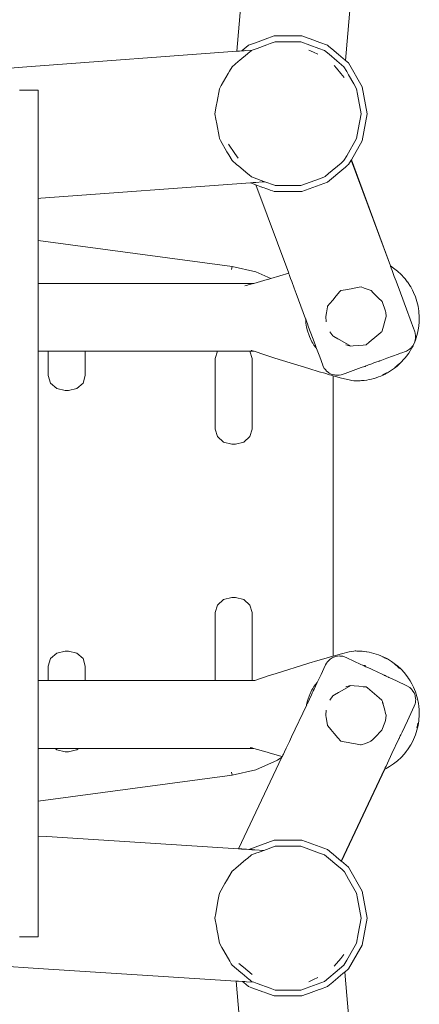
# Model space of a CAD drawing. Units: millimetres. Extents: x 1506 to 3643, y 1192 to 1679.
# Drawn here: x 1756 to 1775, y 1382 to 1430 of the extents above; entities that cross this region are included whole.
import ezdxf

# ---------------------------------------------------------------- set-up
doc = ezdxf.new("R2010")
doc.units = ezdxf.units.MM
doc.layers.add('ProfileEdges_Nr_Pióra__7', color=7, linetype='Continuous', lineweight=18)

msp = doc.modelspace()

# ---------------------------------------------------------------- linework, layer by layer
at = {"layer": 'ProfileEdges_Nr_Pióra__7', "color": 5, "linetype": 'Continuous', "flags": 128}
for points in [[(1766.492, 1428.594), (1767.372, 1438.856)], [(1771.827, 1428.149), (1772.705, 1438.399)], [(1767.874, 1429.185), (1768.329, 1429.351)], [(1768.392, 1429.351), (1768.329, 1429.351)], [(1768.53, 1429.351), (1768.392, 1429.351)], [(1768.686, 1429.351), (1768.53, 1429.351)], [(1769.244, 1429.351), (1768.686, 1429.351)], [(1769.404, 1429.351), (1769.244, 1429.351)], [(1769.677, 1429.351), (1769.404, 1429.351)], [(1769.677, 1429.351), (1769.949, 1429.252)], [(1766.926, 1428.775), (1767.063, 1428.89)], [(1767.063, 1428.89), (1767.313, 1428.981)], [(1767.313, 1428.981), (1767.41, 1429.016)], [(1767.41, 1429.016), (1767.874, 1429.185)], [(1767.962, 1428.911), (1767.486, 1428.738)], [(1768.127, 1428.971), (1767.962, 1428.911)], [(1768.272, 1429.024), (1768.127, 1428.971)], [(1768.38, 1429.063), (1768.272, 1429.024)], [(1768.826, 1429.063), (1768.38, 1429.063)], [(1769.625, 1429.063), (1768.826, 1429.063)], [(1769.625, 1429.063), (1770.523, 1428.736)], [(1769.949, 1429.252), (1770.083, 1429.203)], [(1770.083, 1429.203), (1770.571, 1429.026)], [(1770.571, 1429.026), (1770.943, 1428.89)], [(1770.998, 1428.844), (1770.943, 1428.89)], [(1766.492, 1428.594), (1756.388, 1427.847)], [(1766.589, 1428.601), (1766.502, 1428.594)], [(1766.618, 1428.603), (1766.589, 1428.601)], [(1766.731, 1428.611), (1766.618, 1428.603)], [(1767.014, 1428.473), (1766.642, 1428.16)], [(1766.731, 1428.611), (1766.871, 1428.729)], [(1766.741, 1428.612), (1766.731, 1428.611)], [(1766.763, 1428.614), (1766.741, 1428.612)], [(1766.782, 1428.615), (1766.763, 1428.614)], [(1766.829, 1428.619), (1766.782, 1428.615)], [(1766.853, 1428.62), (1766.829, 1428.619)], [(1766.927, 1428.626), (1766.853, 1428.62)], [(1766.871, 1428.729), (1766.926, 1428.775)], [(1767.243, 1428.649), (1766.927, 1428.626)], [(1767.071, 1428.52), (1767.014, 1428.473)], [(1767.09, 1428.536), (1767.071, 1428.52)], [(1767.21, 1428.637), (1767.09, 1428.536)], [(1767.243, 1428.649), (1767.21, 1428.637)], [(1767.486, 1428.738), (1767.243, 1428.649)], [(1770.03, 1428.653), (1770.258, 1428.549)], [(1770.258, 1428.549), (1770.466, 1428.45)], [(1770.523, 1428.736), (1770.795, 1428.637)], [(1771.016, 1428.451), (1770.795, 1428.637)], [(1771.092, 1428.765), (1770.998, 1428.844)], [(1771.407, 1428.123), (1771.016, 1428.451)], [(1771.15, 1428.716), (1771.092, 1428.765)], [(1771.484, 1428.436), (1771.15, 1428.716)], [(1771.709, 1428.247), (1771.484, 1428.436)], [(1766.563, 1428.094), (1766.256, 1427.837)], [(1766.642, 1428.16), (1766.563, 1428.094)], [(1771.376, 1427.771), (1771.274, 1427.893)], [(1771.748, 1427.837), (1771.407, 1428.123)], [(1771.737, 1428.224), (1771.709, 1428.247)], [(1771.827, 1428.149), (1771.747, 1428.216)], [(1771.976, 1428.024), (1771.827, 1428.149)], [(1771.976, 1428.024), (1772.65, 1426.857)], [(1750.488, 1427.395), (1756.388, 1427.847)], [(1766.068, 1427.511), (1765.728, 1426.923)], [(1766.126, 1427.611), (1766.068, 1427.511)], [(1766.256, 1427.837), (1766.126, 1427.611)], [(1771.595, 1427.51), (1771.376, 1427.771)], [(1771.752, 1427.315), (1771.595, 1427.51)], [(1771.75, 1427.834), (1771.886, 1427.598)], [(1771.886, 1427.598), (1771.975, 1427.443)], [(1771.975, 1427.443), (1772.232, 1426.999)], [(1765.728, 1426.923), (1765.648, 1426.784)], [(1772.232, 1426.999), (1772.371, 1426.759)], [(1755.825, 1426.688), (1756.743, 1426.688)], [(1756.743, 1426.688), (1756.743, 1426.647)], [(1756.743, 1426.545), (1756.743, 1426.647)], [(1756.743, 1426.545), (1756.743, 1426.474)], [(1756.743, 1426.474), (1756.743, 1426.385)], [(1765.523, 1426.13), (1765.634, 1426.759)], [(1765.648, 1426.784), (1765.634, 1426.759)], [(1772.419, 1426.485), (1772.371, 1426.759)], [(1772.587, 1425.532), (1772.419, 1426.485)], [(1772.65, 1426.857), (1772.884, 1425.529)], [(1756.743, 1426.385), (1756.743, 1426.251)], [(1756.743, 1426.251), (1756.743, 1426.172)], [(1756.743, 1426.172), (1756.743, 1425.908)], [(1765.481, 1425.895), (1765.523, 1426.13)], [(1756.743, 1425.735), (1756.743, 1425.908)], [(1756.743, 1425.474), (1756.743, 1425.735)], [(1756.743, 1424.628), (1756.743, 1425.474)], [(1765.417, 1425.532), (1765.481, 1425.895)], [(1765.417, 1425.532), (1765.465, 1425.265)], [(1772.45, 1424.754), (1772.587, 1425.532)], [(1772.65, 1424.202), (1772.884, 1425.529)], [(1765.465, 1425.265), (1765.506, 1425.03)], [(1765.506, 1425.03), (1765.615, 1424.412)], [(1756.743, 1423.76), (1756.743, 1424.62)], [(1772.371, 1424.306), (1772.45, 1424.754)], [(1765.615, 1424.412), (1765.634, 1424.306)], [(1765.689, 1424.211), (1765.634, 1424.306)], [(1765.689, 1424.211), (1766.005, 1423.664)], [(1766.4, 1423.575), (1766.077, 1424.043)], [(1771.886, 1423.468), (1772.371, 1424.306)], [(1772.65, 1424.202), (1772.112, 1423.272)], [(1756.743, 1423.207), (1756.743, 1423.756)], [(1766.005, 1423.664), (1766.091, 1423.514)], [(1766.4, 1423.575), (1766.562, 1423.34)], [(1756.743, 1423.14), (1756.743, 1423.207)], [(1756.743, 1422.979), (1756.743, 1423.14)], [(1766.091, 1423.514), (1766.256, 1423.228)], [(1766.256, 1423.228), (1766.48, 1423.04)], [(1770.992, 1422.594), (1771.607, 1423.11)], [(1771.607, 1423.11), (1771.748, 1423.228)], [(1771.748, 1423.228), (1771.886, 1423.468)], [(1772.103, 1423.256), (1771.976, 1423.035)], [(1772.112, 1423.272), (1772.103, 1423.256)], [(1772.103, 1423.256), (1774.026, 1418.061)], [(1772.112, 1423.272), (1774.034, 1418.056)], [(1756.743, 1422.321), (1756.743, 1422.978)], [(1766.48, 1423.04), (1766.591, 1422.947)], [(1767.037, 1422.573), (1766.591, 1422.947)], [(1767.037, 1422.573), (1767.095, 1422.524)], [(1770.824, 1422.453), (1770.992, 1422.594)], [(1771.747, 1422.843), (1770.943, 1422.169)], [(1771.805, 1422.892), (1771.747, 1422.843)], [(1771.853, 1422.933), (1771.805, 1422.892)], [(1771.891, 1422.964), (1771.853, 1422.933)], [(1771.916, 1422.985), (1771.891, 1422.964)], [(1771.929, 1422.996), (1771.916, 1422.985)], [(1771.976, 1423.035), (1771.929, 1422.996)], [(1756.743, 1421.812), (1756.743, 1422.315)], [(1756.876, 1421.377), (1767.155, 1422.137)], [(1767.095, 1422.524), (1767.21, 1422.428)], [(1767.155, 1422.137), (1767.198, 1422.14)], [(1767.43, 1422.035), (1767.155, 1422.137)], [(1767.208, 1422.141), (1767.291, 1422.147)], [(1767.21, 1422.428), (1767.6, 1422.286)], [(1767.291, 1422.147), (1767.316, 1422.149)], [(1767.316, 1422.149), (1767.431, 1422.157)], [(1767.431, 1422.157), (1767.732, 1422.179)], [(1767.6, 1422.286), (1767.631, 1422.275)], [(1767.631, 1422.275), (1767.865, 1422.189)], [(1767.732, 1422.179), (1767.865, 1422.189)], [(1767.865, 1422.189), (1768.344, 1422.015)], [(1769.625, 1422.002), (1770.552, 1422.34)], [(1769.677, 1421.708), (1770.943, 1422.169)], [(1770.759, 1422.415), (1770.552, 1422.34)], [(1770.759, 1422.415), (1770.795, 1422.428)], [(1770.824, 1422.453), (1770.795, 1422.428)], [(1756.743, 1421.483), (1756.743, 1421.806)], [(1769.037, 1417.696), (1767.43, 1422.035)], [(1767.671, 1421.947), (1767.43, 1422.035)], [(1767.689, 1421.941), (1767.672, 1421.947)], [(1767.722, 1421.929), (1767.689, 1421.941)], [(1767.772, 1421.911), (1767.722, 1421.929)], [(1767.838, 1421.887), (1767.772, 1421.911)], [(1767.92, 1421.857), (1767.838, 1421.887)], [(1768.017, 1421.822), (1767.92, 1421.857)], [(1768.126, 1421.782), (1768.017, 1421.822)], [(1768.236, 1421.742), (1768.126, 1421.782)], [(1768.329, 1421.708), (1768.236, 1421.742)], [(1769.677, 1421.708), (1768.332, 1421.708)], [(1768.38, 1422.002), (1768.344, 1422.015)], [(1768.418, 1422.002), (1768.38, 1422.002)], [(1768.418, 1422.002), (1769.164, 1422.002)], [(1769.164, 1422.002), (1769.625, 1422.002)], [(1756.743, 1421.367), (1756.743, 1421.481)], [(1756.743, 1421.367), (1756.876, 1421.377)], [(1756.743, 1421.367), (1756.743, 1420.42)], [(1756.743, 1419.31), (1756.743, 1420.42)], [(1766.254, 1418.035), (1756.743, 1419.31)], [(1756.743, 1419.31), (1756.743, 1419.219)], [(1756.743, 1419.219), (1756.743, 1418.688)], [(1756.743, 1417.57), (1756.743, 1418.688)], [(1766.256, 1418.034), (1766.231, 1417.886)], [(1767.428, 1417.769), (1766.257, 1418.036)], [(1767.428, 1417.769), (1768.163, 1417.443)], [(1774.032, 1418.047), (1774.026, 1418.061)], [(1774.185, 1417.954), (1774.034, 1418.056)], [(1774.035, 1418.037), (1774.042, 1418.019)], [(1774.046, 1418.008), (1774.05, 1417.998)], [(1774.051, 1417.994), (1774.063, 1417.963)], [(1774.063, 1417.963), (1774.07, 1417.942)], [(1774.07, 1417.942), (1774.113, 1417.828)], [(1774.113, 1417.828), (1774.22, 1417.537)], [(1774.185, 1417.954), (1774.373, 1417.808)], [(1774.373, 1417.808), (1774.551, 1417.644)], [(1756.743, 1417.2), (1756.743, 1417.57)], [(1767.977, 1417.389), (1767.32, 1417.2)], [(1768.056, 1417.412), (1767.977, 1417.389)], [(1768.163, 1417.443), (1768.056, 1417.412)], [(1769.037, 1417.696), (1768.163, 1417.443)], [(1769.043, 1417.679), (1769.039, 1417.691)], [(1769.06, 1417.633), (1769.046, 1417.672)], [(1769.072, 1417.601), (1769.062, 1417.629)], [(1769.129, 1417.447), (1769.077, 1417.587)], [(1769.188, 1417.288), (1769.129, 1417.447)], [(1769.308, 1416.963), (1769.188, 1417.288)], [(1774.22, 1417.537), (1774.306, 1417.306)], [(1774.306, 1417.306), (1774.517, 1416.736)], [(1774.713, 1417.466), (1774.551, 1417.644)], [(1774.713, 1417.466), (1774.751, 1417.422)], [(1774.751, 1417.422), (1774.789, 1417.373)], [(1774.857, 1417.283), (1774.789, 1417.373)], [(1774.865, 1417.272), (1774.896, 1417.23)], [(1756.743, 1417.2), (1756.743, 1417.163)], [(1756.743, 1417.2), (1760.672, 1417.2)], [(1756.743, 1417.163), (1756.743, 1417.122)], [(1756.743, 1417.122), (1756.743, 1417.016)], [(1756.743, 1417.016), (1756.743, 1416.897)], [(1756.743, 1416.897), (1756.743, 1416.732)], [(1760.672, 1417.2), (1760.79, 1417.2)], [(1760.79, 1417.2), (1761.53, 1417.2)], [(1761.53, 1417.2), (1766.341, 1417.2)], [(1766.341, 1417.2), (1766.385, 1417.2)], [(1766.385, 1417.2), (1766.499, 1417.2)], [(1766.499, 1417.2), (1767.285, 1417.2)], [(1767.02, 1417.113), (1766.888, 1417.074)], [(1767.054, 1417.122), (1767.02, 1417.113)], [(1767.238, 1417.176), (1767.054, 1417.122)], [(1767.311, 1417.197), (1767.238, 1417.176)], [(1767.285, 1417.2), (1767.32, 1417.2)], [(1769.403, 1416.707), (1769.308, 1416.963)], [(1771.55, 1416.795), (1771.372, 1416.582)], [(1771.598, 1416.852), (1771.55, 1416.795)], [(1771.598, 1416.852), (1771.818, 1416.891)], [(1771.818, 1416.891), (1772.099, 1416.941)], [(1772.099, 1416.941), (1772.334, 1416.982)], [(1772.334, 1416.982), (1772.494, 1417.01)], [(1772.494, 1417.01), (1772.594, 1417.028)], [(1772.594, 1417.028), (1772.749, 1416.971)], [(1772.749, 1416.971), (1772.982, 1416.887)], [(1772.982, 1416.887), (1773.077, 1416.852)], [(1773.187, 1416.742), (1773.077, 1416.852)], [(1774.986, 1417.089), (1774.896, 1417.23)], [(1774.986, 1417.089), (1774.995, 1417.077)], [(1774.995, 1417.077), (1775.001, 1417.066)], [(1775.001, 1417.066), (1775.026, 1417.027)], [(1775.026, 1417.027), (1775.114, 1416.869)], [(1775.114, 1416.869), (1775.166, 1416.76)], [(1756.743, 1416.732), (1756.743, 1416.544)], [(1756.743, 1416.544), (1756.743, 1416.43)], [(1756.743, 1416.43), (1756.743, 1416.222)], [(1769.867, 1415.453), (1769.403, 1416.707)], [(1771.204, 1416.383), (1771.057, 1416.207)], [(1771.372, 1416.582), (1771.204, 1416.383)], [(1773.347, 1416.581), (1773.187, 1416.742)], [(1773.433, 1416.496), (1773.347, 1416.581)], [(1773.618, 1416.311), (1773.433, 1416.496)], [(1773.618, 1416.311), (1773.79, 1415.836)], [(1774.517, 1416.736), (1774.815, 1415.931)], [(1775.166, 1416.76), (1775.257, 1416.537)], [(1775.257, 1416.537), (1775.298, 1416.425)], [(1775.298, 1416.425), (1775.363, 1416.193)], [(1756.743, 1416.222), (1756.743, 1415.966)], [(1756.743, 1415.966), (1756.743, 1415.734)], [(1770.891, 1415.753), (1770.91, 1415.859)], [(1770.91, 1415.859), (1770.944, 1416.053)], [(1770.944, 1416.053), (1770.949, 1416.078)], [(1771.057, 1416.207), (1770.949, 1416.078)], [(1773.793, 1415.825), (1773.797, 1415.787)], [(1774.815, 1415.931), (1775.179, 1414.948)], [(1775.363, 1416.193), (1775.387, 1416.075)], [(1775.387, 1416.075), (1775.41, 1415.957)], [(1775.422, 1415.857), (1775.41, 1415.957)], [(1775.425, 1415.838), (1775.422, 1415.857)], [(1775.426, 1415.828), (1775.432, 1415.778)], [(1756.743, 1415.462), (1756.743, 1415.734)], [(1756.743, 1415.462), (1756.743, 1415.227)], [(1769.871, 1415.408), (1769.867, 1415.453)], [(1769.871, 1415.441), (1769.867, 1415.453)], [(1769.874, 1415.352), (1769.87, 1415.385)], [(1769.879, 1415.422), (1769.871, 1415.441)], [(1769.871, 1415.408), (1769.872, 1415.391)], [(1769.874, 1415.352), (1769.881, 1415.241)], [(1769.883, 1415.41), (1769.879, 1415.422)], [(1769.887, 1415.399), (1769.883, 1415.41)], [(1769.91, 1415.338), (1769.887, 1415.399)], [(1769.925, 1415.298), (1769.91, 1415.338)], [(1770.859, 1415.572), (1770.89, 1415.747)], [(1770.859, 1415.572), (1770.882, 1415.319)], [(1773.755, 1415.346), (1773.69, 1415.103)], [(1773.815, 1415.569), (1773.755, 1415.346)], [(1773.797, 1415.787), (1773.816, 1415.572)], [(1775.432, 1415.778), (1775.444, 1415.598)], [(1775.443, 1415.348), (1775.441, 1415.298)], [(1775.448, 1415.478), (1775.444, 1415.598)], [(1775.444, 1415.378), (1775.448, 1415.478)], [(1775.444, 1415.358), (1775.444, 1415.378)], [(1756.743, 1415.227), (1756.743, 1414.965)], [(1756.743, 1414.965), (1756.743, 1414.748)], [(1769.881, 1415.241), (1769.911, 1415.052)], [(1769.911, 1415.052), (1769.956, 1414.865)], [(1769.936, 1415.266), (1769.925, 1415.298)], [(1770.016, 1415.052), (1769.936, 1415.266)], [(1769.972, 1414.819), (1769.956, 1414.865)], [(1770.205, 1414.54), (1770.016, 1415.052)], [(1773.624, 1414.858), (1773.62, 1414.843)], [(1773.629, 1414.874), (1773.624, 1414.858)], [(1773.69, 1415.103), (1773.629, 1414.874)], [(1775.179, 1414.948), (1775.191, 1414.916)], [(1775.191, 1414.916), (1775.209, 1414.867)], [(1775.209, 1414.867), (1775.223, 1414.83)], [(1775.409, 1414.999), (1775.363, 1414.763)], [(1775.425, 1415.118), (1775.409, 1414.999)], [(1775.441, 1415.298), (1775.425, 1415.118)], [(1756.743, 1414.748), (1756.743, 1414.681)], [(1756.743, 1414.681), (1756.743, 1414.521)], [(1756.743, 1414.521), (1756.743, 1414.343)], [(1769.972, 1414.819), (1770.02, 1414.684)], [(1770.02, 1414.684), (1770.05, 1414.592)], [(1770.05, 1414.592), (1770.176, 1414.333)], [(1770.231, 1414.47), (1770.205, 1414.54)], [(1770.254, 1414.409), (1770.231, 1414.47)], [(1770.281, 1414.336), (1770.254, 1414.409)], [(1771.06, 1414.83), (1771.205, 1414.622)], [(1771.26, 1414.59), (1771.205, 1414.622)], [(1771.45, 1414.481), (1771.26, 1414.59)], [(1771.546, 1414.425), (1771.45, 1414.481)], [(1772.081, 1414.117), (1771.546, 1414.425)], [(1773.365, 1414.621), (1772.995, 1414.311)], [(1773.567, 1414.791), (1773.365, 1414.621)], [(1773.578, 1414.8), (1773.567, 1414.791)], [(1773.589, 1414.809), (1773.578, 1414.8)], [(1773.6, 1414.819), (1773.589, 1414.809)], [(1773.613, 1414.829), (1773.6, 1414.819)], [(1775.225, 1414.82), (1775.223, 1414.83)], [(1775.239, 1414.761), (1775.225, 1414.82)], [(1775.236, 1414.363), (1775.228, 1414.327)], [(1775.236, 1414.363), (1775.257, 1414.419)], [(1775.236, 1414.363), (1775.248, 1414.419)], [(1775.25, 1414.716), (1775.239, 1414.761)], [(1775.248, 1414.419), (1775.264, 1414.49)], [(1775.263, 1414.66), (1775.25, 1414.716)], [(1775.331, 1414.647), (1775.257, 1414.419)], [(1775.263, 1414.645), (1775.263, 1414.66)], [(1775.264, 1414.596), (1775.263, 1414.645)], [(1775.264, 1414.596), (1775.264, 1414.583)], [(1775.264, 1414.583), (1775.264, 1414.565)], [(1775.264, 1414.554), (1775.264, 1414.565)], [(1775.264, 1414.524), (1775.264, 1414.549)], [(1775.264, 1414.494), (1775.264, 1414.524)], [(1775.331, 1414.647), (1775.363, 1414.763)], [(1756.743, 1414.343), (1756.743, 1414.171)], [(1756.743, 1414.171), (1756.743, 1414.049)], [(1756.743, 1414.049), (1756.743, 1413.948)], [(1756.743, 1413.948), (1756.743, 1413.894)], [(1756.743, 1413.894), (1756.743, 1413.873)], [(1757.236, 1413.873), (1756.743, 1413.873)], [(1756.743, 1412.964), (1756.743, 1413.873)], [(1757.236, 1413.873), (1757.236, 1412.678)], [(1759.05, 1413.873), (1757.236, 1413.873)], [(1759.05, 1413.873), (1759.05, 1412.678)], [(1759.44, 1413.873), (1759.052, 1413.873)], [(1760.542, 1413.873), (1759.44, 1413.873)], [(1760.601, 1413.873), (1760.542, 1413.873)], [(1760.977, 1413.873), (1760.601, 1413.873)], [(1761.641, 1413.873), (1760.977, 1413.873)], [(1764.633, 1413.873), (1761.641, 1413.873)], [(1764.665, 1413.873), (1764.633, 1413.873)], [(1765.535, 1413.873), (1764.665, 1413.873)], [(1765.426, 1413.506), (1765.535, 1413.873)], [(1767.13, 1413.873), (1765.535, 1413.873)], [(1767.24, 1413.506), (1767.13, 1413.873)], [(1767.322, 1413.873), (1767.133, 1413.873)], [(1767.218, 1413.911), (1767.206, 1413.915)], [(1767.322, 1413.873), (1767.218, 1413.911)], [(1767.342, 1413.866), (1767.322, 1413.873)], [(1770.176, 1414.333), (1770.222, 1414.258)], [(1770.222, 1414.258), (1770.276, 1414.169)], [(1770.276, 1414.169), (1770.362, 1414.053)], [(1770.347, 1414.157), (1770.281, 1414.336)], [(1770.364, 1414.111), (1770.347, 1414.157)], [(1770.378, 1414.036), (1770.362, 1414.053)], [(1770.372, 1414.088), (1770.364, 1414.111)], [(1770.387, 1414.048), (1770.372, 1414.088)], [(1770.404, 1414.003), (1770.378, 1414.036)], [(1770.396, 1414.024), (1770.387, 1414.048)], [(1770.404, 1414.003), (1770.399, 1414.016)], [(1770.404, 1414.003), (1770.558, 1413.587)], [(1771.959, 1414.149), (1771.836, 1414.182)], [(1772.081, 1414.117), (1771.959, 1414.149)], [(1772.203, 1414.127), (1772.081, 1414.117)], [(1772.463, 1414.15), (1772.203, 1414.127)], [(1772.688, 1414.17), (1772.463, 1414.15)], [(1772.834, 1414.182), (1772.688, 1414.17)], [(1772.995, 1414.311), (1772.843, 1414.183)], [(1774.769, 1413.858), (1774.815, 1413.881)], [(1774.815, 1413.881), (1774.917, 1413.932)], [(1774.926, 1413.936), (1774.97, 1413.973)], [(1775.086, 1414.034), (1774.931, 1413.777)], [(1774.97, 1413.973), (1774.98, 1413.981)], [(1774.987, 1413.987), (1775.01, 1414.006)], [(1775.01, 1414.006), (1775.027, 1414.02)], [(1775.031, 1414.023), (1775.049, 1414.039)], [(1775.066, 1414.057), (1775.086, 1414.084)], [(1775.086, 1414.034), (1775.139, 1414.141)], [(1775.099, 1414.101), (1775.086, 1414.084)], [(1775.143, 1414.158), (1775.099, 1414.101)], [(1775.153, 1414.17), (1775.139, 1414.141)], [(1775.143, 1414.158), (1775.153, 1414.17)], [(1775.228, 1414.327), (1775.158, 1414.177)], [(1765.426, 1413.506), (1765.426, 1410.045)], [(1767.24, 1413.506), (1767.24, 1410.045)], [(1767.342, 1413.866), (1767.866, 1413.695)], [(1767.866, 1413.695), (1768.364, 1413.532)], [(1768.364, 1413.532), (1770.031, 1413.015)], [(1770.706, 1413.186), (1770.558, 1413.587)], [(1773.478, 1413.388), (1773.426, 1413.369)], [(1773.499, 1413.396), (1773.478, 1413.388)], [(1773.524, 1413.405), (1773.505, 1413.398)], [(1773.529, 1413.406), (1773.853, 1413.524)], [(1774.411, 1413.727), (1773.853, 1413.524)], [(1774.526, 1413.769), (1774.411, 1413.727)], [(1774.597, 1413.795), (1774.526, 1413.769)], [(1774.713, 1413.491), (1774.549, 1413.312)], [(1774.769, 1413.858), (1774.597, 1413.795)], [(1774.713, 1413.491), (1774.789, 1413.583)], [(1774.793, 1413.589), (1774.826, 1413.629)], [(1774.931, 1413.777), (1774.826, 1413.629)], [(1756.743, 1412.964), (1756.743, 1412.685)], [(1770.538, 1412.865), (1770.031, 1413.015)], [(1770.715, 1413.17), (1770.706, 1413.186)], [(1770.769, 1413.061), (1770.715, 1413.17)], [(1770.785, 1413.03), (1770.769, 1413.061)], [(1770.837, 1412.967), (1770.785, 1413.03)], [(1770.893, 1412.899), (1770.837, 1412.967)], [(1772.601, 1413.069), (1771.802, 1412.778)], [(1772.751, 1413.123), (1772.601, 1413.069)], [(1772.783, 1413.135), (1772.751, 1413.123)], [(1772.765, 1413.124), (1772.79, 1413.127)], [(1772.818, 1413.148), (1772.783, 1413.135)], [(1772.811, 1413.131), (1772.79, 1413.127)], [(1772.846, 1413.158), (1772.818, 1413.148)], [(1772.886, 1413.172), (1772.846, 1413.158)], [(1772.948, 1413.195), (1772.886, 1413.172)], [(1773.11, 1413.254), (1772.948, 1413.195)], [(1773.221, 1413.294), (1773.11, 1413.254)], [(1773.367, 1413.347), (1773.221, 1413.294)], [(1773.426, 1413.369), (1773.371, 1413.349)], [(1774.086, 1412.934), (1773.882, 1412.806)], [(1774.281, 1413.073), (1774.086, 1412.934)], [(1774.324, 1413.135), (1774.254, 1413.073)], [(1774.374, 1413.149), (1774.281, 1413.073)], [(1774.324, 1413.135), (1774.345, 1413.151)], [(1774.344, 1413.152), (1774.355, 1413.162)], [(1774.355, 1413.162), (1774.345, 1413.151)], [(1774.48, 1413.271), (1774.361, 1413.167)], [(1774.549, 1413.312), (1774.374, 1413.149)], [(1756.743, 1412.685), (1756.743, 1412.611)], [(1756.743, 1412.611), (1756.743, 1412.601)], [(1756.743, 1412.601), (1756.743, 1411.775)], [(1757.347, 1412.309), (1757.236, 1412.678)], [(1758.94, 1412.309), (1759.05, 1412.678)], [(1770.538, 1412.865), (1770.806, 1412.788)], [(1770.806, 1412.788), (1771.046, 1412.719)], [(1770.893, 1412.899), (1770.969, 1412.841)], [(1770.969, 1412.841), (1771.024, 1412.798)], [(1771.024, 1412.798), (1771.124, 1412.751)], [(1771.046, 1412.719), (1771.211, 1412.672)], [(1771.124, 1412.751), (1771.176, 1412.728)], [(1771.288, 1412.703), (1771.176, 1412.728)], [(1771.216, 1412.67), (1771.216, 1398.9)], [(1771.216, 1412.67), (1771.624, 1412.553)], [(1771.339, 1412.691), (1771.288, 1412.703)], [(1771.339, 1412.691), (1771.432, 1412.692)], [(1771.432, 1412.692), (1771.509, 1412.692)], [(1771.509, 1412.692), (1771.613, 1412.717)], [(1771.613, 1412.717), (1771.679, 1412.733)], [(1771.624, 1412.553), (1772.011, 1412.458)], [(1771.707, 1412.743), (1771.679, 1412.733)], [(1771.755, 1412.761), (1771.707, 1412.743)], [(1771.802, 1412.778), (1771.755, 1412.761)], [(1772.011, 1412.458), (1772.135, 1412.434)], [(1772.135, 1412.434), (1772.227, 1412.423)], [(1772.298, 1412.416), (1772.227, 1412.423)], [(1772.477, 1412.42), (1772.377, 1412.417)], [(1772.499, 1412.42), (1772.477, 1412.42)], [(1772.541, 1412.42), (1772.499, 1412.42)], [(1772.607, 1412.426), (1772.541, 1412.42)], [(1772.607, 1412.426), (1772.627, 1412.427)], [(1772.746, 1412.437), (1772.627, 1412.427)], [(1772.627, 1412.427), (1772.715, 1412.437)], [(1772.746, 1412.437), (1772.865, 1412.455)], [(1772.865, 1412.455), (1772.983, 1412.477)], [(1772.983, 1412.477), (1773.101, 1412.502)], [(1773.101, 1412.502), (1773.217, 1412.533)], [(1773.217, 1412.533), (1773.238, 1412.539)], [(1773.33, 1412.564), (1773.238, 1412.539)], [(1773.445, 1412.607), (1773.33, 1412.564)], [(1773.445, 1412.607), (1773.557, 1412.651)], [(1773.667, 1412.699), (1773.557, 1412.651)], [(1773.723, 1412.741), (1773.64, 1412.697)], [(1773.667, 1412.699), (1773.775, 1412.751)], [(1773.746, 1412.751), (1773.723, 1412.741)], [(1773.828, 1412.795), (1773.746, 1412.751)], [(1773.746, 1412.752), (1773.828, 1412.795)], [(1773.789, 1412.76), (1773.775, 1412.751)], [(1773.789, 1412.76), (1773.882, 1412.806)], [(1773.852, 1412.808), (1773.837, 1412.801)], [(1757.347, 1412.309), (1757.647, 1412.038)], [(1757.647, 1412.038), (1758.058, 1411.939)], [(1758.231, 1411.939), (1758.058, 1411.939)], [(1758.64, 1412.038), (1758.231, 1411.939)], [(1758.642, 1412.038), (1758.94, 1412.309)], [(1772.319, 1412.417), (1772.298, 1412.416)], [(1772.377, 1412.417), (1772.326, 1412.416)], [(1756.743, 1409.292), (1756.743, 1411.775)], [(1765.536, 1409.676), (1765.426, 1410.045)], [(1767.24, 1410.045), (1767.13, 1409.676)], [(1765.536, 1409.676), (1765.837, 1409.405)], [(1766.831, 1409.405), (1767.13, 1409.676)], [(1756.743, 1409.292), (1756.743, 1408.874)], [(1765.837, 1409.405), (1766.247, 1409.306)], [(1766.247, 1409.306), (1766.42, 1409.306)], [(1766.829, 1409.405), (1766.42, 1409.306)], [(1756.743, 1408.874), (1756.743, 1408.64)], [(1756.743, 1408.443), (1756.743, 1408.64)], [(1756.743, 1406.001), (1756.743, 1408.443)], [(1756.743, 1406.001), (1756.743, 1404.346)], [(1756.743, 1404.346), (1756.743, 1403.158)], [(1756.743, 1402.643), (1756.743, 1403.158)], [(1756.743, 1402.643), (1756.743, 1402.446)], [(1756.743, 1402.446), (1756.743, 1401.794)], [(1756.743, 1400.324), (1756.743, 1401.794)], [(1765.426, 1401.041), (1765.536, 1401.411)], [(1765.837, 1401.681), (1765.536, 1401.411)], [(1766.247, 1401.78), (1765.837, 1401.681)], [(1766.42, 1401.78), (1766.247, 1401.78)], [(1766.42, 1401.78), (1766.829, 1401.681)], [(1766.831, 1401.681), (1767.13, 1401.411)], [(1767.13, 1401.411), (1767.24, 1401.041)], [(1765.426, 1401.041), (1765.426, 1397.698)], [(1767.24, 1401.041), (1767.24, 1397.698)], [(1756.743, 1400.324), (1756.743, 1398.485)], [(1757.647, 1399.048), (1757.347, 1398.778)], [(1758.058, 1399.147), (1757.647, 1399.048)], [(1758.058, 1399.147), (1758.231, 1399.147)], [(1758.231, 1399.147), (1758.64, 1399.048)], [(1758.94, 1398.778), (1758.642, 1399.048)], [(1771.2, 1398.896), (1771.046, 1398.852)], [(1771.216, 1398.9), (1771.2, 1398.896)], [(1771.356, 1398.887), (1771.2, 1398.83)], [(1771.625, 1399.017), (1771.216, 1398.9)], [(1771.356, 1398.887), (1771.521, 1398.908)], [(1771.521, 1398.908), (1771.54, 1398.907)], [(1771.54, 1398.907), (1771.69, 1398.893)], [(1772.012, 1399.112), (1771.625, 1399.017)], [(1771.737, 1398.877), (1771.69, 1398.893)], [(1772.136, 1399.136), (1772.012, 1399.112)], [(1772.227, 1399.147), (1772.136, 1399.136)], [(1772.299, 1399.155), (1772.227, 1399.147)], [(1772.299, 1399.155), (1772.32, 1399.154)], [(1772.378, 1399.153), (1772.326, 1399.155)], [(1772.378, 1399.153), (1772.478, 1399.151)], [(1772.478, 1399.151), (1772.5, 1399.151)], [(1772.5, 1399.151), (1772.542, 1399.151)], [(1772.542, 1399.151), (1772.605, 1399.145)], [(1772.62, 1399.144), (1772.605, 1399.145)], [(1772.628, 1399.144), (1772.639, 1399.142)], [(1772.639, 1399.142), (1772.746, 1399.134)], [(1772.719, 1399.134), (1772.639, 1399.142)], [(1772.861, 1399.116), (1772.746, 1399.134)], [(1772.984, 1399.096), (1772.867, 1399.115)], [(1772.984, 1399.096), (1773.102, 1399.068)], [(1773.102, 1399.068), (1773.333, 1399.005)], [(1773.333, 1399.005), (1773.446, 1398.964)], [(1773.446, 1398.964), (1773.558, 1398.92)], [(1773.558, 1398.92), (1773.668, 1398.872)], [(1756.743, 1398.485), (1756.743, 1398.475)], [(1756.743, 1398.475), (1756.743, 1398.402)], [(1756.743, 1398.402), (1756.743, 1398.122)], [(1757.347, 1398.778), (1757.236, 1398.408)], [(1757.236, 1398.408), (1757.236, 1397.698)], [(1758.94, 1398.778), (1759.05, 1398.408)], [(1759.05, 1398.408), (1759.05, 1397.698)], [(1770.032, 1398.555), (1768.365, 1398.039)], [(1770.032, 1398.555), (1770.459, 1398.683)], [(1770.459, 1398.683), (1770.539, 1398.706)], [(1771.046, 1398.852), (1770.539, 1398.706)], [(1770.625, 1398), (1770.835, 1398.444)], [(1770.835, 1398.444), (1770.848, 1398.47)], [(1770.848, 1398.47), (1770.896, 1398.548)], [(1770.896, 1398.548), (1770.939, 1398.619)], [(1770.939, 1398.619), (1770.954, 1398.634)], [(1770.954, 1398.634), (1771.059, 1398.74)], [(1771.074, 1398.75), (1771.059, 1398.74)], [(1771.168, 1398.81), (1771.074, 1398.75)], [(1771.2, 1398.83), (1771.168, 1398.81)], [(1771.808, 1398.853), (1771.737, 1398.877)], [(1771.851, 1398.839), (1771.808, 1398.853)], [(1771.887, 1398.823), (1771.856, 1398.837)], [(1772.584, 1398.498), (1771.887, 1398.823)], [(1772.654, 1398.465), (1772.584, 1398.498)], [(1772.654, 1398.465), (1772.759, 1398.448)], [(1772.677, 1398.455), (1772.654, 1398.465)], [(1772.71, 1398.439), (1772.677, 1398.455)], [(1772.739, 1398.426), (1772.72, 1398.435)], [(1772.828, 1398.384), (1772.739, 1398.426)], [(1772.79, 1398.444), (1772.766, 1398.447)], [(1772.79, 1398.444), (1772.81, 1398.44)], [(1773.726, 1398.829), (1773.641, 1398.874)], [(1773.668, 1398.872), (1773.77, 1398.821)], [(1773.747, 1398.819), (1773.726, 1398.829)], [(1773.747, 1398.819), (1773.853, 1398.763)], [(1773.791, 1398.811), (1773.776, 1398.82)], [(1773.791, 1398.811), (1773.883, 1398.765)], [(1773.986, 1398.702), (1773.883, 1398.765)], [(1773.986, 1398.702), (1774.088, 1398.639)], [(1774.088, 1398.639), (1774.282, 1398.496)], [(1774.324, 1398.437), (1774.255, 1398.498)], [(1774.375, 1398.421), (1774.282, 1398.496)], [(1774.324, 1398.437), (1774.345, 1398.42)], [(1774.481, 1398.3), (1774.357, 1398.408)], [(1774.375, 1398.421), (1774.55, 1398.259)], [(1756.743, 1398.122), (1756.743, 1397.698)], [(1768.083, 1397.946), (1767.368, 1397.713)], [(1768.365, 1398.039), (1768.083, 1397.946)], [(1770.441, 1397.611), (1770.625, 1398)], [(1773.035, 1398.288), (1772.828, 1398.384)], [(1773.202, 1398.21), (1773.035, 1398.288)], [(1773.347, 1398.142), (1773.202, 1398.21)], [(1773.69, 1397.982), (1773.347, 1398.142)], [(1773.726, 1397.966), (1773.69, 1397.982)], [(1773.744, 1397.957), (1773.726, 1397.966)], [(1773.767, 1397.947), (1773.744, 1397.957)], [(1773.823, 1397.92), (1773.767, 1397.947)], [(1773.893, 1397.887), (1773.823, 1397.92)], [(1774.55, 1398.259), (1774.714, 1398.08)], [(1774.714, 1398.08), (1774.752, 1398.036)], [(1774.752, 1398.036), (1774.864, 1397.893)], [(1756.743, 1397.698), (1756.743, 1397.677)], [(1756.743, 1397.698), (1757.236, 1397.698)], [(1756.743, 1397.677), (1756.743, 1397.623)], [(1756.743, 1397.623), (1756.743, 1397.522)], [(1756.743, 1397.522), (1756.743, 1397.49)], [(1756.743, 1397.49), (1756.743, 1397.4)], [(1757.236, 1397.698), (1759.05, 1397.698)], [(1759.052, 1397.698), (1760.861, 1397.698)], [(1760.861, 1397.698), (1760.906, 1397.698)], [(1760.906, 1397.698), (1761.351, 1397.698)], [(1761.351, 1397.698), (1762.137, 1397.698)], [(1762.137, 1397.698), (1765.082, 1397.698)], [(1765.082, 1397.698), (1765.426, 1397.698)], [(1765.426, 1397.698), (1767.24, 1397.698)], [(1767.242, 1397.698), (1767.298, 1397.698)], [(1767.298, 1397.698), (1767.324, 1397.698)], [(1767.324, 1397.698), (1767.343, 1397.705)], [(1767.368, 1397.713), (1767.343, 1397.705)], [(1770.362, 1397.518), (1770.276, 1397.403)], [(1770.355, 1397.43), (1770.419, 1397.564)], [(1770.362, 1397.518), (1770.441, 1397.611)], [(1770.419, 1397.564), (1770.43, 1397.586)], [(1770.43, 1397.586), (1770.441, 1397.611)], [(1771.545, 1397.146), (1772.08, 1397.455)], [(1771.835, 1397.389), (1772.008, 1397.436)], [(1772.008, 1397.436), (1772.08, 1397.455)], [(1772.247, 1397.44), (1772.08, 1397.455)], [(1772.487, 1397.419), (1772.247, 1397.44)], [(1773.893, 1397.887), (1773.929, 1397.871)], [(1773.942, 1397.865), (1773.929, 1397.871)], [(1773.942, 1397.865), (1773.959, 1397.857)], [(1774.086, 1397.798), (1773.959, 1397.857)], [(1774.731, 1397.497), (1774.086, 1397.798)], [(1774.837, 1397.448), (1774.731, 1397.497)], [(1774.986, 1397.356), (1774.837, 1397.448)], [(1774.92, 1397.807), (1774.864, 1397.893)], [(1774.931, 1397.793), (1774.92, 1397.807)], [(1774.996, 1397.692), (1774.931, 1397.793)], [(1774.996, 1397.692), (1775.087, 1397.536)], [(1775.087, 1397.536), (1775.166, 1397.374)], [(1756.743, 1397.4), (1756.743, 1397.228)], [(1756.743, 1397.228), (1756.743, 1397.051)], [(1756.743, 1396.823), (1756.743, 1397.051)], [(1769.972, 1396.752), (1770.05, 1396.979)], [(1770.05, 1396.979), (1770.071, 1397.022)], [(1770.054, 1396.793), (1770.149, 1396.994)], [(1770.071, 1397.022), (1770.176, 1397.239)], [(1770.149, 1396.994), (1770.194, 1397.088)], [(1770.221, 1397.312), (1770.176, 1397.239)], [(1770.194, 1397.088), (1770.206, 1397.114)], [(1770.206, 1397.114), (1770.22, 1397.144)], [(1770.22, 1397.144), (1770.242, 1397.19)], [(1770.276, 1397.403), (1770.221, 1397.312)], [(1770.242, 1397.19), (1770.285, 1397.281)], [(1770.285, 1397.281), (1770.355, 1397.43)], [(1771.204, 1396.949), (1771.285, 1396.996)], [(1771.285, 1396.996), (1771.48, 1397.109)], [(1771.48, 1397.109), (1771.545, 1397.146)], [(1772.688, 1397.402), (1772.487, 1397.419)], [(1772.816, 1397.39), (1772.688, 1397.402)], [(1772.842, 1397.388), (1772.816, 1397.39)], [(1772.842, 1397.388), (1772.897, 1397.342)], [(1772.897, 1397.342), (1773.477, 1396.855)], [(1775.058, 1397.284), (1774.986, 1397.356)], [(1775.08, 1397.262), (1775.058, 1397.284)], [(1775.106, 1397.237), (1775.08, 1397.262)], [(1775.18, 1397.121), (1775.106, 1397.237)], [(1775.166, 1397.374), (1775.214, 1397.264)], [(1775.196, 1397.096), (1775.18, 1397.121)], [(1775.196, 1397.096), (1775.243, 1396.968)], [(1775.214, 1397.264), (1775.258, 1397.152)], [(1775.243, 1396.968), (1775.253, 1396.94)], [(1775.258, 1397.152), (1775.332, 1396.923)], [(1756.743, 1396.823), (1756.743, 1396.607)], [(1756.743, 1396.607), (1756.743, 1396.345)], [(1769.905, 1396.478), (1769.179, 1394.942)], [(1769.905, 1396.478), (1769.911, 1396.52)], [(1769.905, 1396.478), (1769.912, 1396.492)], [(1769.956, 1396.707), (1769.911, 1396.52)], [(1769.912, 1396.492), (1769.924, 1396.517)], [(1769.927, 1396.525), (1769.946, 1396.565)], [(1769.946, 1396.565), (1769.958, 1396.589)], [(1769.956, 1396.707), (1769.972, 1396.752)], [(1769.958, 1396.589), (1769.97, 1396.614)], [(1769.97, 1396.614), (1770.054, 1396.793)], [(1771.204, 1396.949), (1771.058, 1396.741)], [(1773.477, 1396.855), (1773.616, 1396.738)], [(1773.616, 1396.738), (1773.634, 1396.672)], [(1773.634, 1396.672), (1773.64, 1396.651)], [(1773.64, 1396.651), (1773.645, 1396.631)], [(1773.645, 1396.631), (1773.65, 1396.612)], [(1773.65, 1396.612), (1773.655, 1396.592)], [(1773.655, 1396.592), (1773.661, 1396.573)], [(1773.661, 1396.573), (1773.666, 1396.553)], [(1773.666, 1396.553), (1773.672, 1396.531)], [(1773.672, 1396.531), (1773.732, 1396.308)], [(1775.243, 1396.556), (1775.204, 1396.439)], [(1775.259, 1396.605), (1775.248, 1396.571)], [(1775.253, 1396.94), (1775.269, 1396.819)], [(1775.268, 1396.705), (1775.259, 1396.605)], [(1775.275, 1396.774), (1775.268, 1396.705)], [(1775.269, 1396.819), (1775.275, 1396.774)], [(1775.332, 1396.923), (1775.364, 1396.808)], [(1775.364, 1396.808), (1775.409, 1396.571)], [(1775.426, 1396.452), (1775.409, 1396.571)], [(1756.743, 1396.345), (1756.743, 1396.109)], [(1756.743, 1396.109), (1756.743, 1395.838)], [(1770.88, 1396.252), (1770.858, 1395.999)], [(1770.858, 1395.999), (1770.86, 1395.986)], [(1773.732, 1396.308), (1773.793, 1396.078)], [(1773.793, 1396.078), (1773.814, 1395.999)], [(1773.814, 1395.999), (1773.802, 1395.853)], [(1775.204, 1396.439), (1774.862, 1395.717)], [(1775.426, 1396.452), (1775.442, 1396.273)], [(1775.444, 1396.219), (1775.442, 1396.273)], [(1775.445, 1396.197), (1775.445, 1396.213)], [(1775.445, 1396.197), (1775.448, 1396.093)], [(1775.445, 1395.973), (1775.448, 1396.093)], [(1756.743, 1395.838), (1756.743, 1395.605)], [(1756.743, 1395.605), (1756.743, 1395.35)], [(1770.861, 1395.981), (1770.878, 1395.884)], [(1770.878, 1395.884), (1770.91, 1395.706)], [(1770.91, 1395.706), (1770.947, 1395.494)], [(1773.755, 1395.64), (1773.616, 1395.26)], [(1773.789, 1395.735), (1773.755, 1395.64)], [(1773.802, 1395.853), (1773.792, 1395.746)], [(1774.862, 1395.717), (1774.599, 1395.161)], [(1775.359, 1395.496), (1775.383, 1395.614)], [(1775.39, 1395.495), (1775.426, 1395.733)], [(1775.433, 1395.792), (1775.426, 1395.733)], [(1775.445, 1395.973), (1775.433, 1395.792)], [(1756.743, 1395.35), (1756.743, 1395.141)], [(1756.743, 1395.141), (1756.743, 1395.027)], [(1756.743, 1395.027), (1756.743, 1394.839)], [(1770.947, 1395.494), (1770.964, 1395.474)], [(1770.964, 1395.474), (1771.109, 1395.301)], [(1771.109, 1395.301), (1771.274, 1395.104)], [(1771.274, 1395.104), (1771.451, 1394.893)], [(1773.268, 1394.912), (1773.616, 1395.26)], [(1774.544, 1395.044), (1774.516, 1394.985)], [(1774.544, 1395.044), (1774.599, 1395.161)], [(1775.258, 1395.033), (1775.167, 1394.811)], [(1775.298, 1395.146), (1775.258, 1395.033)], [(1775.364, 1395.378), (1775.298, 1395.146)], [(1775.359, 1395.496), (1775.334, 1395.378)], [(1775.364, 1395.378), (1775.39, 1395.495)], [(1756.743, 1394.839), (1756.743, 1394.674)], [(1756.743, 1394.674), (1756.743, 1394.649)], [(1756.743, 1394.649), (1756.743, 1394.555)], [(1756.743, 1394.449), (1756.743, 1394.555)], [(1768.912, 1394.378), (1769.073, 1394.718)], [(1769.073, 1394.718), (1769.179, 1394.942)], [(1771.451, 1394.893), (1771.597, 1394.719)], [(1771.655, 1394.709), (1771.597, 1394.719)], [(1771.953, 1394.656), (1771.655, 1394.709)], [(1772.204, 1394.612), (1771.953, 1394.656)], [(1772.315, 1394.592), (1772.204, 1394.612)], [(1772.56, 1394.549), (1772.315, 1394.592)], [(1772.56, 1394.549), (1772.593, 1394.543)], [(1772.802, 1394.619), (1772.593, 1394.543)], [(1773.004, 1394.693), (1772.802, 1394.619)], [(1773.075, 1394.719), (1773.004, 1394.693)], [(1773.075, 1394.719), (1773.169, 1394.812)], [(1773.169, 1394.812), (1773.268, 1394.912)], [(1774.447, 1394.838), (1774.106, 1394.119)], [(1774.456, 1394.86), (1774.448, 1394.841)], [(1774.478, 1394.905), (1774.456, 1394.86)], [(1774.516, 1394.985), (1774.478, 1394.905)], [(1775.027, 1394.544), (1775.005, 1394.51)], [(1775.115, 1394.702), (1775.027, 1394.544)], [(1775.115, 1394.702), (1775.167, 1394.811)], [(1756.743, 1394.408), (1756.743, 1394.449)], [(1756.743, 1394.371), (1756.743, 1394.408)], [(1756.743, 1394.148), (1756.743, 1394.371)], [(1757.577, 1394.371), (1756.743, 1394.371)], [(1756.743, 1393.987), (1756.743, 1394.148)], [(1757.647, 1394.308), (1757.577, 1394.371)], [(1758.71, 1394.371), (1757.577, 1394.371)], [(1757.647, 1394.308), (1758.058, 1394.209)], [(1758.231, 1394.209), (1758.058, 1394.209)], [(1758.62, 1394.302), (1758.231, 1394.209)], [(1758.62, 1394.302), (1758.64, 1394.308)], [(1758.71, 1394.371), (1758.642, 1394.308)], [(1758.71, 1394.371), (1758.773, 1394.371)], [(1758.792, 1394.371), (1758.773, 1394.371)], [(1758.814, 1394.371), (1758.792, 1394.371)], [(1758.832, 1394.371), (1758.814, 1394.371)], [(1758.832, 1394.371), (1766.419, 1394.371)], [(1766.494, 1394.371), (1766.419, 1394.371)], [(1766.688, 1394.371), (1766.494, 1394.371)], [(1767.32, 1394.371), (1766.688, 1394.371)], [(1767.146, 1394.421), (1767.239, 1394.394)], [(1767.239, 1394.394), (1767.311, 1394.374)], [(1767.32, 1394.371), (1767.977, 1394.182)], [(1768.084, 1394.151), (1767.977, 1394.182)], [(1768.084, 1394.151), (1768.703, 1393.972)], [(1768.75, 1394.036), (1768.758, 1394.052)], [(1768.758, 1394.052), (1768.769, 1394.075)], [(1768.769, 1394.075), (1768.774, 1394.086)], [(1768.778, 1394.094), (1768.833, 1394.21)], [(1768.833, 1394.21), (1768.912, 1394.378)], [(1774.106, 1394.119), (1773.883, 1393.646)], [(1774.552, 1393.927), (1774.714, 1394.105)], [(1774.752, 1394.149), (1774.714, 1394.105)], [(1774.78, 1394.186), (1774.752, 1394.149)], [(1774.79, 1394.198), (1774.78, 1394.186)], [(1774.79, 1394.198), (1774.863, 1394.294)], [(1774.931, 1394.393), (1774.863, 1394.294)], [(1774.931, 1394.393), (1774.996, 1394.494)], [(1756.743, 1392.398), (1756.743, 1393.987)], [(1766.577, 1389.442), (1768.704, 1393.938)], [(1768.486, 1393.786), (1767.428, 1393.318)], [(1768.486, 1393.786), (1768.704, 1393.938)], [(1768.703, 1393.972), (1768.718, 1393.968)], [(1768.704, 1393.938), (1768.718, 1393.968)], [(1768.721, 1393.973), (1768.726, 1393.985)], [(1768.727, 1393.988), (1768.733, 1393.999)], [(1768.733, 1393.999), (1768.75, 1394.036)], [(1773.883, 1393.646), (1773.831, 1393.538)], [(1774.186, 1393.617), (1773.986, 1393.482)], [(1774.374, 1393.763), (1774.186, 1393.617)], [(1774.552, 1393.927), (1774.374, 1393.763)], [(1766.231, 1393.2), (1766.256, 1393.052)], [(1766.257, 1393.05), (1767.428, 1393.318)], [(1773.743, 1393.35), (1771.61, 1388.842)], [(1773.75, 1393.353), (1771.621, 1388.833)], [(1773.756, 1393.378), (1773.749, 1393.364)], [(1773.776, 1393.366), (1773.75, 1393.354)], [(1773.779, 1393.428), (1773.768, 1393.404)], [(1773.814, 1393.501), (1773.779, 1393.428)], [(1773.792, 1393.376), (1773.781, 1393.368)], [(1773.828, 1393.391), (1773.804, 1393.383)], [(1773.831, 1393.538), (1773.814, 1393.501)], [(1773.986, 1393.482), (1773.828, 1393.391)], [(1756.743, 1391.776), (1766.254, 1393.052)], [(1756.743, 1391.868), (1756.743, 1392.398)], [(1756.743, 1391.793), (1756.743, 1391.868)], [(1756.743, 1391.793), (1756.743, 1391.776)], [(1756.743, 1391.776), (1756.743, 1390.07)], [(1756.743, 1390.07), (1757.161, 1390.042)], [(1756.743, 1390.061), (1756.743, 1389.954)], [(1756.743, 1389.954), (1756.743, 1389.931)], [(1756.743, 1389.931), (1756.743, 1389.734)], [(1756.743, 1389.734), (1756.743, 1389.634)], [(1766.577, 1389.442), (1757.161, 1390.042)], [(1767.085, 1389.41), (1768.329, 1389.863)], [(1768.329, 1389.863), (1769.677, 1389.863)], [(1770.943, 1389.402), (1769.677, 1389.863)], [(1756.743, 1389.634), (1756.743, 1389.281)], [(1756.743, 1389.281), (1756.743, 1389.126)], [(1766.697, 1389.434), (1766.577, 1389.442)], [(1766.72, 1389.433), (1766.705, 1389.434)], [(1766.743, 1389.431), (1766.72, 1389.433)], [(1766.771, 1389.43), (1766.743, 1389.431)], [(1766.806, 1389.427), (1766.771, 1389.43)], [(1766.845, 1389.425), (1766.806, 1389.427)], [(1766.888, 1389.422), (1766.845, 1389.425)], [(1766.928, 1389.42), (1766.888, 1389.422)], [(1766.963, 1389.417), (1766.928, 1389.42)], [(1767.085, 1389.41), (1766.963, 1389.417)], [(1767.132, 1389.407), (1767.085, 1389.41)], [(1767.228, 1389.401), (1767.137, 1389.406)], [(1767.21, 1389.143), (1767.469, 1389.237)], [(1767.245, 1389.399), (1767.228, 1389.401)], [(1767.371, 1389.391), (1767.245, 1389.399)], [(1767.815, 1389.363), (1767.371, 1389.391)], [(1767.469, 1389.237), (1767.543, 1389.264)], [(1767.543, 1389.264), (1767.582, 1389.278)], [(1767.582, 1389.278), (1767.815, 1389.363)], [(1767.815, 1389.363), (1767.95, 1389.412)], [(1767.95, 1389.412), (1768.38, 1389.569)], [(1768.38, 1389.569), (1768.841, 1389.569)], [(1769.625, 1389.569), (1768.841, 1389.569)], [(1769.625, 1389.569), (1770.549, 1389.233)], [(1770.549, 1389.233), (1770.795, 1389.143)], [(1770.943, 1389.402), (1771.146, 1389.232)], [(1771.146, 1389.232), (1771.214, 1389.174)], [(1756.743, 1389.126), (1756.743, 1388.913)], [(1756.743, 1388.913), (1756.743, 1388.67)], [(1766.444, 1388.5), (1766.933, 1388.911)], [(1766.933, 1388.911), (1767.007, 1388.972)], [(1767.007, 1388.972), (1767.21, 1389.143)], [(1770.996, 1388.975), (1770.795, 1389.143)], [(1771.396, 1388.639), (1770.996, 1388.975)], [(1771.214, 1389.174), (1771.271, 1389.127)], [(1771.271, 1389.127), (1771.315, 1389.09)], [(1771.315, 1389.09), (1771.345, 1389.064)], [(1771.345, 1389.064), (1771.361, 1389.052)], [(1771.361, 1389.052), (1771.61, 1388.842)], [(1771.61, 1388.842), (1771.621, 1388.833)], [(1771.621, 1388.833), (1771.976, 1388.535)], [(1756.743, 1388.67), (1756.743, 1388.468)], [(1756.743, 1388.468), (1756.743, 1387.932)], [(1765.985, 1387.871), (1766.257, 1388.343)], [(1766.257, 1388.343), (1766.326, 1388.401)], [(1766.326, 1388.401), (1766.444, 1388.5)], [(1771.657, 1388.42), (1771.396, 1388.639)], [(1771.719, 1388.368), (1771.657, 1388.42)], [(1771.749, 1388.343), (1771.719, 1388.368)], [(1771.768, 1388.31), (1771.749, 1388.343)], [(1771.977, 1387.948), (1771.768, 1388.31)], [(1772.65, 1387.368), (1771.976, 1388.535)], [(1756.743, 1387.932), (1756.743, 1387.691)], [(1765.906, 1387.735), (1765.985, 1387.871)], [(1772.237, 1387.498), (1771.977, 1387.948)], [(1756.743, 1387.691), (1756.743, 1386.849)], [(1765.634, 1387.265), (1765.906, 1387.735)], [(1772.371, 1387.265), (1772.237, 1387.498)], [(1772.65, 1387.368), (1772.884, 1386.041)], [(1756.743, 1386.849), (1756.743, 1386.82)], [(1756.743, 1386.803), (1756.743, 1386.001)], [(1765.564, 1386.865), (1765.457, 1386.263)], [(1765.609, 1387.119), (1765.564, 1386.865)], [(1765.634, 1387.265), (1765.609, 1387.119)], [(1772.418, 1387), (1772.371, 1387.265)], [(1772.418, 1387), (1772.587, 1386.039)], [(1756.743, 1385.978), (1756.743, 1386.001)], [(1756.743, 1385.711), (1756.743, 1385.978)], [(1765.457, 1386.263), (1765.418, 1386.039)], [(1765.418, 1386.039), (1765.486, 1385.652)], [(1772.45, 1385.262), (1772.587, 1386.039)], [(1772.884, 1386.041), (1772.65, 1384.714)], [(1756.743, 1385.574), (1756.743, 1385.711)], [(1756.743, 1385.474), (1756.743, 1385.574)], [(1756.743, 1385.295), (1756.743, 1385.474)], [(1765.486, 1385.652), (1765.53, 1385.401)], [(1765.53, 1385.401), (1765.551, 1385.285)], [(1755.836, 1385.126), (1755.825, 1385.126)], [(1755.836, 1385.126), (1756.743, 1385.126)], [(1756.743, 1385.295), (1756.743, 1385.179)], [(1756.743, 1385.126), (1756.743, 1385.167)], [(1765.551, 1385.285), (1765.571, 1385.171)], [(1765.571, 1385.171), (1765.634, 1384.812)], [(1772.372, 1384.815), (1772.45, 1385.262)], [(1765.634, 1384.812), (1765.755, 1384.604)], [(1765.755, 1384.604), (1765.856, 1384.428)], [(1765.856, 1384.428), (1766.149, 1383.921)], [(1771.89, 1383.979), (1772.236, 1384.578)], [(1772.65, 1384.714), (1771.976, 1383.547)], [(1772.236, 1384.578), (1772.371, 1384.812)], [(1750.874, 1383.955), (1756.74, 1383.568)], [(1766.149, 1383.921), (1766.218, 1383.802)], [(1771.274, 1383.678), (1771.596, 1384.061)], [(1771.596, 1384.061), (1771.749, 1384.25)], [(1771.749, 1383.734), (1771.89, 1383.979)], [(1766.456, 1382.948), (1756.74, 1383.568)], [(1766.218, 1383.802), (1766.257, 1383.734)], [(1766.681, 1383.378), (1766.257, 1383.734)], [(1766.59, 1383.811), (1766.81, 1383.629)], [(1767.248, 1383.266), (1766.81, 1383.629)], [(1770.795, 1382.934), (1771.532, 1383.552)], [(1771.532, 1383.552), (1771.749, 1383.734)], [(1771.976, 1383.547), (1771.79, 1383.391)], [(1767.372, 1372.261), (1766.456, 1382.948)], [(1766.552, 1382.942), (1766.462, 1382.948)], [(1766.571, 1382.941), (1766.552, 1382.942)], [(1766.767, 1382.929), (1766.571, 1382.941)], [(1766.756, 1383.315), (1766.681, 1383.378)], [(1767.104, 1383.023), (1766.756, 1383.315)], [(1767.126, 1383.005), (1767.104, 1383.023)], [(1767.21, 1382.934), (1767.126, 1383.005)], [(1767.21, 1382.934), (1767.323, 1382.893)], [(1770.795, 1382.934), (1769.898, 1382.608)], [(1770.259, 1383.022), (1770.031, 1382.917)], [(1770.467, 1383.121), (1770.259, 1383.022)], [(1771.448, 1383.104), (1771.1, 1382.812)], [(1771.47, 1383.123), (1771.448, 1383.104)], [(1771.701, 1383.316), (1771.47, 1383.123)], [(1771.784, 1383.386), (1771.701, 1383.316)], [(1772.705, 1372.718), (1771.79, 1383.391)], [(1766.829, 1382.877), (1766.767, 1382.929)], [(1766.799, 1382.927), (1766.776, 1382.928)], [(1766.816, 1382.925), (1766.799, 1382.927)], [(1766.864, 1382.922), (1766.816, 1382.925)], [(1767.063, 1382.681), (1766.829, 1382.877)], [(1766.885, 1382.921), (1766.864, 1382.922)], [(1766.961, 1382.916), (1766.885, 1382.921)], [(1767.323, 1382.893), (1766.961, 1382.916)], [(1767.229, 1382.62), (1767.063, 1382.681)], [(1767.273, 1382.604), (1767.229, 1382.62)], [(1767.766, 1382.424), (1767.273, 1382.604)], [(1767.483, 1382.835), (1767.323, 1382.893)], [(1768.126, 1382.601), (1767.483, 1382.835)], [(1768.215, 1382.569), (1768.126, 1382.601)], [(1768.38, 1382.508), (1768.215, 1382.569)], [(1768.38, 1382.508), (1768.651, 1382.508)], [(1768.651, 1382.508), (1769.335, 1382.508)], [(1769.335, 1382.508), (1769.625, 1382.508)], [(1769.898, 1382.608), (1769.625, 1382.508)], [(1770.533, 1382.531), (1770.001, 1382.338)], [(1770.602, 1382.556), (1770.533, 1382.531)], [(1770.943, 1382.681), (1770.602, 1382.556)], [(1771.056, 1382.775), (1770.943, 1382.681)], [(1771.1, 1382.812), (1771.056, 1382.775)], [(1767.834, 1382.4), (1767.766, 1382.424)], [(1767.918, 1382.369), (1767.834, 1382.4)], [(1768.329, 1382.22), (1767.918, 1382.369)], [(1768.329, 1382.22), (1768.491, 1382.22)], [(1768.491, 1382.22), (1768.594, 1382.22)], [(1768.594, 1382.22), (1769.205, 1382.22)], [(1769.205, 1382.22), (1769.312, 1382.22)], [(1769.312, 1382.22), (1769.677, 1382.22)], [(1769.911, 1382.305), (1769.677, 1382.22)], [(1770.001, 1382.338), (1769.911, 1382.305)]]:
    msp.add_lwpolyline(points, dxfattribs=at)

doc.saveas('drawing.dxf')
